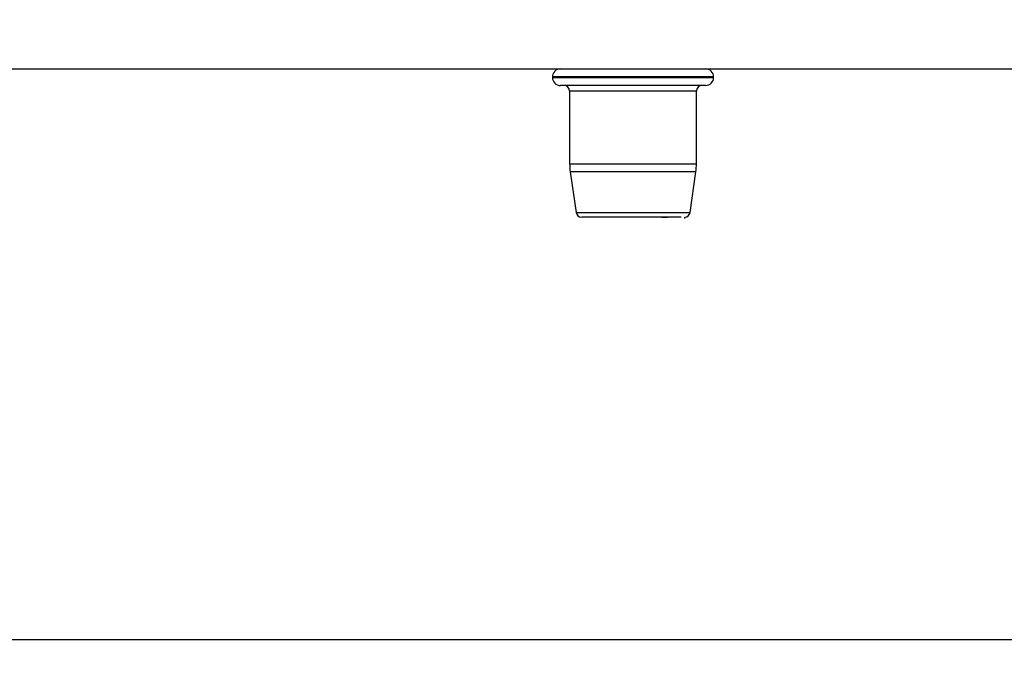
# Model space of a CAD drawing. Extents: x 0 to 16.5, y 0 to 11.7.
# Drawn here: x 9 to 9.3, y 5.9 to 6.1 of the extents above; entities that cross this region are included whole.
import ezdxf

# ---------------------------------------------------------------- set-up
doc = ezdxf.new("R2010")
doc.units = 0
doc.linetypes.add('SLD-SOLID', pattern=[0])
doc.layers.get('0').update_dxf_attribs({"linetype": 'CONTINUOUS'})
doc.layers.add('BRAND_TABLE', color=5, linetype='SLD-SOLID')
doc.styles.add('SLDTEXTSTYLE14', font='TXT', dxfattribs={"width": 0.75})
doc.dimstyles.new('SLDDIMSTYLE1', dxfattribs={"dimtxt": 0.1377952755905512, "dimasz": 0.13, "dimexe": 0, "dimexo": 0.0625, "dimgap": 0.0344488188976378, "dimtad": 1, "dimlfac": 10, "dimrnd": 1e-09, "dimzin": 12, "dimtxsty": 'SLDTEXTSTYLE14', "dimsah": 1, "dimcen": 0.09, "dimazin": 3, "dimtfac": 1, "dimtmove": 0, "dimatfit": 3, "dimtolj": 1, "dimtzin": 12})

# ---------------------------------------------------------------- blocks, each defined once
blk = doc.blocks.new('_D_3')
at = {"layer": 'BRAND_TABLE', "color": 1}
for p, q in [((7.598038788395301, 6.492189189231771), (7.598038788395301, 6.742189189231771)), ((9.889233924644824, 6.492189189231771), (7.558668709655143, 6.492189189231771)), ((7.598038788395301, 6.492189189231771), (7.598038788395301, 5.662883030736533)), ((7.794745735668446, 5.662883030736533), (7.558668709655143, 5.662883030736533)), ((7.598038788395301, 5.662883030736533), (7.598038788395301, 5.412883030736533))]:
    blk.add_line(p, q, dxfattribs=at)
for points in [[(7.598038788395301, 6.492189189231771), (7.6180387883953, 6.622189189231771), (7.578038788395301, 6.622189189231771)], [(7.598038788395301, 5.662883030736533), (7.578038788395301, 5.532883030736533), (7.6180387883953, 5.532883030736533)]]:
    blk.add_solid(points, dxfattribs=at)
at = {"layer": 'BRAND_TABLE', "color": 1, "insert": (7.42041135081345, 5.882474685360778), "char_height": 0.1377952755905512, "attachment_point": 1, "rotation": 90.00000000000041, "style": 'SLDTEXTSTYLE14'}
blk.add_mtext('8.29', dxfattribs=at)

msp = doc.modelspace()

# ---------------------------------------------------------------- linework, layer by layer
at = {"color": 7, "linetype": 'SLD-SOLID'}
for p, q in [((7.90891896401491, 6.11170192837434), (9.912048435944923, 6.11170192837434)), ((9.192147360069225, 6.108946022862529), (9.192147360069225, 6.108720462685028)), ((9.24773781205508, 6.108946022862529), (9.192147360069225, 6.108946022862529)), ((9.192147360069225, 6.108720462685028), (9.244013957875957, 6.108720462685028)), ((9.244013957875957, 6.108720462685028), (9.24773781205508, 6.108720462685028)), ((9.24773781205508, 6.108720462685028), (9.24773781205508, 6.108946022862529)), ((9.2416272736923, 6.105964557173217), (9.194903265581036, 6.105964557173217)), ((9.24498190654327, 6.105964557173217), (9.2416272736923, 6.105964557173217)), ((9.198092192361367, 6.103996053236209), (9.198092192361367, 6.078939273225793)), ((9.238865582089726, 6.103996053236209), (9.198092192361367, 6.103996053236209)), ((9.241792979762941, 6.103996053236209), (9.238865582089726, 6.103996053236209)), ((9.241792979762941, 6.078939273225793), (9.241792979762941, 6.103996053236209)), ((9.198092192361367, 6.078939273225793), (9.241792979762941, 6.078939273225793)), ((9.198290180728067, 6.07615438216988), (9.200282849784081, 6.062210840843552)), ((9.241594991396239, 6.07615438216988), (9.198290180728065, 6.07615438216988)), ((9.239602322340223, 6.062210840843552), (9.241594991396239, 6.07615438216988)), ((9.200282849784081, 6.062210840843552), (9.236968417110665, 6.062210840843552)), ((9.236968417110665, 6.062210840843552), (9.239602322340223, 6.062210840843552)), ((9.228870960389816, 6.060520826012135), (9.202231554884419, 6.060520826012135)), ((9.231332655671808, 6.060528005297262), (9.228870960389816, 6.060520826012135)), ((9.229914157391324, 6.060520826012135), (9.231878992679048, 6.060520826012135)), ((9.23782158556612, 6.060096531815415), (9.23782158556612, 6.060554933435489)), ((9.889962449935286, 5.914851534673553), (7.997698491573964, 5.914851534673553))]:
    msp.add_line(p, q, dxfattribs=at)
for centre, radius, start, end in [((9.194903265581036, 6.108946022862529), 0.002755905511811818, 90, 180), ((9.24498190654327, 6.108946022862529), 0.00275590551181093, 0, 90), ((9.194903265581036, 6.108720462685028), 0.002755905511811818, 180, 270.0000000000008), ((9.24498190654327, 6.108720462685028), 0.002755905511811818, 270.0000000000008, 0), ((9.196123688424358, 6.103996053236209), 0.001968503937009203, 0, 90), ((9.243761483699949, 6.103996053236209), 0.001968503937008315, 90, 180), ((9.217777231731445, 6.078939273225791), 0.01968503937007804, 179.9999999999948, 188.1330604483857), ((9.222107940392862, 6.078939273225791), 0.01968503937007959, 351.8669395516159, 5.170309690186869e-12), ((9.202231554884419, 6.062489329949144), 0.001968503937009203, 188.133060448419, 270.0000000000008), ((9.237653617239886, 6.062489329949144), 0.001968503937008254, 274.8948813332823, 351.8669395515826)]:
    msp.add_arc(centre, radius, start, end, dxfattribs=at)
msp.add_open_spline([(9.236586996208406, 6.060528005297259), (9.236466877251297, 6.060528005297259), (9.235884975530476, 6.06052800529726), (9.233796396143816, 6.060528005297258), (9.231822790759256, 6.06052800529726), (9.231332655671808, 6.060528005297262)], degree=3, knots=[0, 0, 0, 0, 0.1635442687236918, 0.7922703767408863, 1, 1, 1, 1], dxfattribs=at)

# ---------------------------------------------------------------- dimensions: what is measured, and where the dimension line sits
at = {"layer": 'BRAND_TABLE', "color": 1}
dim = msp.add_linear_dim(base=(7.598038788395296, 5.662883030736533), p1=(9.928604003384983, 6.492189189231771), p2=(7.834115814408603, 5.662883030736533), angle=90.0000000000002, dimstyle='SLDDIMSTYLE1', dxfattribs=at)
dim.commit()
dim.dimension.update_dxf_attribs({"geometry": '_D_3', "text_midpoint": (7.598038788395296, 6.060651635378785), "dimtype": 160})

doc.saveas('drawing.dxf')
